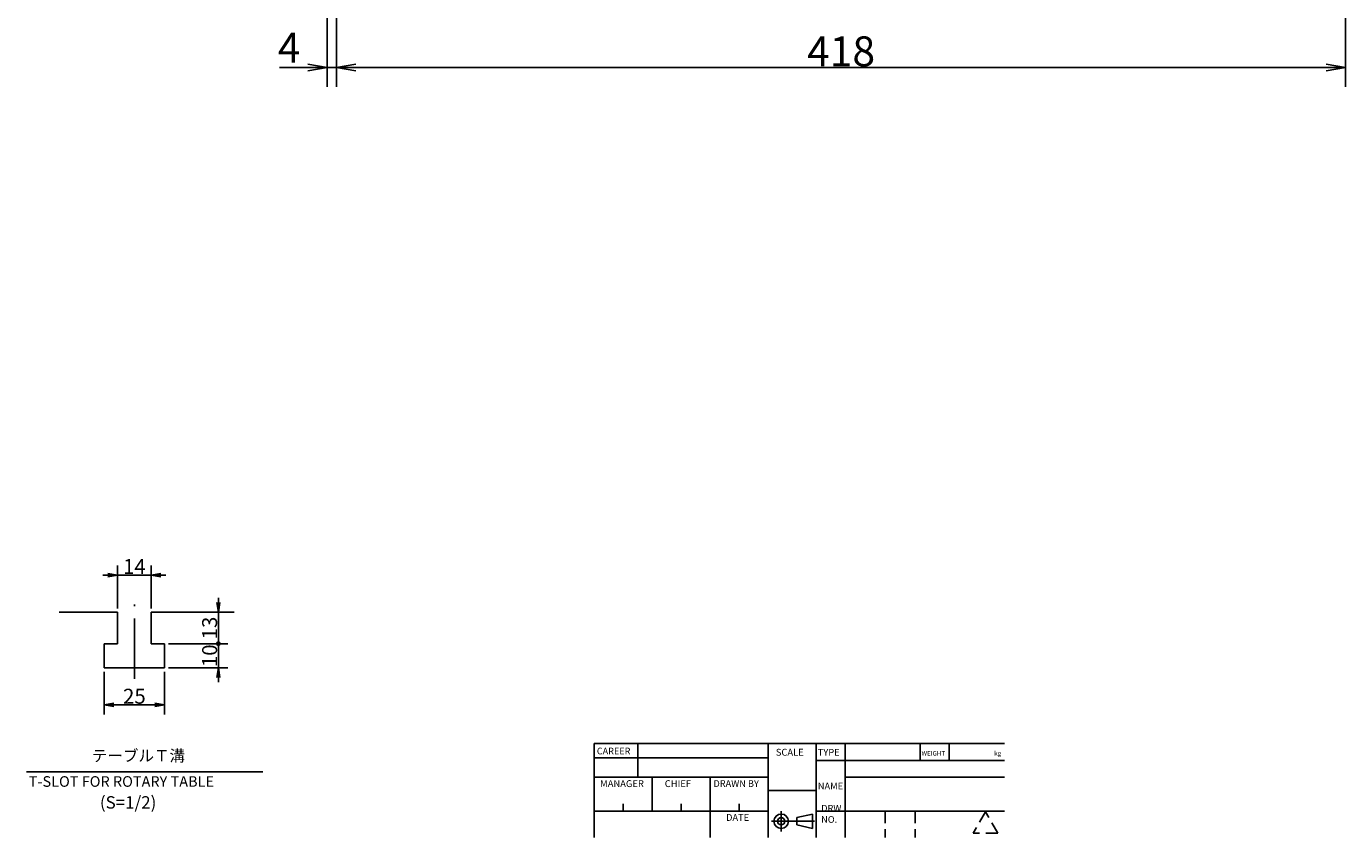
# Model space of a CAD drawing. Extents: x 109 to 2316, y 12 to 1624.
# Drawn here: x 177 to 723, y 12 to 348 of the extents above; entities that cross this region are included whole.
import ezdxf

# ---------------------------------------------------------------- set-up
doc = ezdxf.new("R2010")
doc.units = 0
doc.header["$LTSCALE"] = 20
doc.linetypes.add('CENTER', pattern=[2, 1.25, -0.25, 0.25, -0.25])
doc.linetypes.add('HIDDEN', pattern=[0.375, 0.25, -0.125])
doc.layers.get('0').update_dxf_attribs({"linetype": 'CONTINUOUS'})
for name, color, linetype in [('K0', 7, 'CONTINUOUS'), ('MAIN0', 7, 'CONTINUOUS'), ('WAKU0', 7, 'CONTINUOUS')]:
    doc.layers.add(name, color=color, linetype=linetype)
doc.styles.add('KNJYOKO', font='TXT', dxfattribs={"bigfont": 'BIGFONT'})
doc.dimstyles.new('K002', dxfattribs={"dimtxt": 6.2, "dimasz": 4, "dimexe": 4, "dimexo": 1.6, "dimgap": 0.09, "dimtad": 1, "dimdec": 3, "dimtxsty": 'STANDARD', "dimcen": 0.09, "dimaunit": 1, "dimazin": 3, "dimtfac": 0.903226, "dimtdec": 4, "dimtmove": 0, "dimatfit": 3, "dimtvp": 0.580645, "dimtolj": 1, "dimtzin": 0})
doc.dimstyles.new('MAIN001', dxfattribs={"dimtxt": 12.4, "dimasz": 8, "dimexe": 8, "dimexo": 3.2, "dimgap": 0.09, "dimtad": 1, "dimdec": 3, "dimtxsty": 'STANDARD', "dimcen": 0.09, "dimaunit": 1, "dimazin": 3, "dimtfac": 0.903226, "dimtdec": 4, "dimtmove": 0, "dimatfit": 3, "dimtvp": 0.540323, "dimtolj": 1, "dimtzin": 0})

# ---------------------------------------------------------------- blocks, each defined once
blk = doc.blocks.new('_OPEN')
at = {"color": 0, "linetype": 'BYBLOCK'}
for p, q in [((-1, 0.166667), (0, 0)), ((0, 0), (-1, -0.166667)), ((0, 0), (-1, 0))]:
    blk.add_line(p, q, dxfattribs=at)
blk = doc.blocks.new('*D39')
at = {"layer": 'MAIN0', "color": 0, "linetype": 'BYBLOCK'}
for p, q in [((301.36, 470.68), (301.36, 323.14)), ((305.26, 425.03), (305.26, 323.14)), ((293.36, 331.14), (281.59, 331.14)), ((301.36, 331.14), (305.26, 331.14)), ((313.26, 331.14), (317.26, 331.14))]:
    blk.add_line(p, q, dxfattribs=at)
at = {"layer": 'MAIN0', "color": 0, "linetype": 'BYBLOCK', "xscale": 8, "yscale": 8, "zscale": 8}
blk.add_blockref('_OPEN', (301.36, 331.14), dxfattribs=at)
at = {"layer": 'MAIN0', "color": 0, "linetype": 'BYBLOCK', "xscale": 8, "yscale": 8, "zscale": 8, "rotation": 180}
blk.add_blockref('_OPEN', (305.26, 331.14), dxfattribs=at)
at = {"layer": 'MAIN0', "color": 0, "linetype": 'BYBLOCK', "insert": (285.59, 339.34), "char_height": 12.4, "attachment_point": 5}
blk.add_mtext('\\A1;4', dxfattribs=at)
blk = doc.blocks.new('*D47')
at = {"layer": 'MAIN0', "color": 0, "linetype": 'BYBLOCK'}
for p, q in [((723.26, 427.03), (723.26, 323.14)), ((305.26, 425.03), (305.26, 323.14)), ((715.26, 331.14), (313.26, 331.14))]:
    blk.add_line(p, q, dxfattribs=at)
at = {"layer": 'MAIN0', "color": 0, "linetype": 'BYBLOCK', "xscale": 8, "yscale": 8, "zscale": 8}
for p, rotation in [((305.26, 331.14), 180), ((723.26, 331.14), 360)]:
    blk.add_blockref('_OPEN', p, dxfattribs=dict(at, rotation=rotation))
at = {"layer": 'MAIN0', "color": 0, "linetype": 'BYBLOCK', "insert": (514.26, 337.84), "char_height": 12.4, "attachment_point": 5}
blk.add_mtext('\\A1;418', dxfattribs=at)
blk = doc.blocks.new('*D63')
at = {"layer": 'K0', "color": 0, "linetype": 'BYBLOCK'}
for p, q in [((210.51, 120.74), (208.51, 120.74)), ((214.51, 106.97), (214.51, 124.74)), ((214.51, 120.74), (228.51, 120.74)), ((228.51, 106.97), (228.51, 124.74)), ((232.51, 120.74), (234.51, 120.74))]:
    blk.add_line(p, q, dxfattribs=at)
at = {"layer": 'K0', "color": 0, "linetype": 'BYBLOCK', "xscale": 4, "yscale": 4, "zscale": 4}
blk.add_blockref('_OPEN', (214.51, 120.74), dxfattribs=at)
at = {"layer": 'K0', "color": 0, "linetype": 'BYBLOCK', "xscale": 4, "yscale": 4, "zscale": 4, "rotation": 180}
blk.add_blockref('_OPEN', (228.51, 120.74), dxfattribs=at)
at = {"layer": 'K0', "color": 0, "linetype": 'BYBLOCK', "insert": (221.51, 124.34), "char_height": 6.2, "attachment_point": 5}
blk.add_mtext('\\A1;14', dxfattribs=at)
blk = doc.blocks.new('*D64')
at = {"layer": 'K0', "color": 0, "linetype": 'BYBLOCK'}
for p, q in [((209.01, 80.77), (209.01, 62.99)), ((234.01, 80.77), (234.01, 62.99)), ((213.01, 66.99), (230.01, 66.99))]:
    blk.add_line(p, q, dxfattribs=at)
at = {"layer": 'K0', "color": 0, "linetype": 'BYBLOCK', "xscale": 4, "yscale": 4, "zscale": 4, "rotation": 180}
blk.add_blockref('_OPEN', (209.01, 66.99), dxfattribs=at)
at = {"layer": 'K0', "color": 0, "linetype": 'BYBLOCK', "xscale": 4, "yscale": 4, "zscale": 4}
blk.add_blockref('_OPEN', (234.01, 66.99), dxfattribs=at)
at = {"layer": 'K0', "color": 0, "linetype": 'BYBLOCK', "insert": (221.51, 70.59), "char_height": 6.2, "attachment_point": 5}
blk.add_mtext('\\A1;25', dxfattribs=at)
blk = doc.blocks.new('_DOT')
at = {"color": 0, "linetype": 'BYBLOCK'}
blk.add_line((-0.5, 0), (-1, 0), dxfattribs=at)
at = {"color": 0, "linetype": 'BYBLOCK', "const_width": 0.5}
blk.add_lwpolyline([(-0.25, 0, 1), (0.25, 0, 1)], format="xyb", close=True, dxfattribs=at)
blk = doc.blocks.new('*D65')
at = {"layer": 'K0', "color": 0, "linetype": 'BYBLOCK'}
for p, q in [((256.29, 109.37), (256.29, 111.37)), ((256.29, 105.37), (256.29, 93.37)), ((235.61, 92.37), (260.29, 92.37))]:
    blk.add_line(p, q, dxfattribs=at)
at = {"layer": 'K0', "color": 0, "linetype": 'BYBLOCK', "rotation": 270}
for name, p, xscale, yscale, zscale in [('_OPEN', (256.29, 105.37), 4, 4, 4), ('_DOT', (256.29, 92.37), 2, 2, 2)]:
    blk.add_blockref(name, p, dxfattribs=dict(at, xscale=xscale, yscale=yscale, zscale=zscale))
at = {"layer": 'K0', "color": 0, "linetype": 'BYBLOCK', "insert": (252.69, 98.87), "char_height": 6.2, "attachment_point": 5, "rotation": 90}
blk.add_mtext('\\A1;13', dxfattribs=at)
blk = doc.blocks.new('*D66')
at = {"layer": 'K0', "color": 0, "linetype": 'BYBLOCK'}
for p, q in [((235.61, 92.37), (260.29, 92.37)), ((256.29, 91.37), (256.29, 82.37)), ((235.61, 82.37), (260.29, 82.37)), ((256.29, 78.37), (256.29, 76.37))]:
    blk.add_line(p, q, dxfattribs=at)
at = {"layer": 'K0', "color": 0, "linetype": 'BYBLOCK', "rotation": 90}
for name, p, xscale, yscale, zscale in [('_DOT', (256.29, 92.37), 2, 2, 2), ('_OPEN', (256.29, 82.37), 4, 4, 4)]:
    blk.add_blockref(name, p, dxfattribs=dict(at, xscale=xscale, yscale=yscale, zscale=zscale))
at = {"layer": 'K0', "color": 0, "linetype": 'BYBLOCK', "insert": (252.69, 87.37), "char_height": 6.2, "attachment_point": 5, "rotation": 90}
blk.add_mtext('\\A1;10', dxfattribs=at)

msp = doc.modelspace()

# ---------------------------------------------------------------- linework, layer by layer
at = {"layer": 'K0', "color": 3, "linetype": 'CONTINUOUS'}
for p, q in [((190.3693, 105.3674), (214.5102, 105.3674)), ((214.5102, 92.3674), (214.5102, 105.3674)), ((228.5102, 92.3674), (228.5102, 105.3674)), ((228.5102, 105.3674), (262.8761, 105.3674)), ((209.0102, 92.3674), (214.5102, 92.3674)), ((209.0102, 82.3674), (209.0102, 92.3674)), ((228.5102, 92.3674), (234.0102, 92.3674)), ((234.0102, 82.3674), (234.0102, 92.3674)), ((209.0102, 82.3674), (234.0102, 82.3674))]:
    msp.add_line(p, q, dxfattribs=at)
at = {"layer": 'K0', "color": 12, "linetype": 'CENTER'}
msp.add_line((221.5102, 77.8684), (221.5102, 108.6043), dxfattribs=at)
at = {"layer": 'K0', "color": 4, "linetype": 'CONTINUOUS'}
msp.add_line((274.777, 39.2696), (176.7761, 39.2696), dxfattribs=at)
at = {"layer": 'WAKU0', "color": 3, "linetype": 'CONTINUOUS'}
for p, q in [((412, 51), (582, 51)), ((412, 51), (412, 12)), ((430, 51), (430, 37)), ((484, 51), (484, 12)), ((504, 51), (504, 12)), ((516, 51), (516, 12)), ((547, 51), (547, 44)), ((559, 51), (559, 44)), ((412, 45), (484, 45)), ((504, 44), (582, 44)), ((412, 37), (484, 37)), ((436, 37), (436, 23)), ((460, 37), (460, 12)), ((516, 37), (582, 37)), ((484, 31.5), (504, 31.5)), ((412, 23), (484, 23)), ((424, 26), (424, 23)), ((448, 26), (448, 23)), ((472, 26), (472, 23)), ((504, 23), (582, 23)), ((495.9337, 20.2804), (502.4714, 21.7804)), ((495.9337, 17.2804), (495.9337, 20.2804)), ((495.9337, 17.2804), (502.4714, 15.7804)), ((502.4714, 15.7804), (502.4714, 21.7804))]:
    msp.add_line(p, q, dxfattribs=at)
at = {"layer": 'WAKU0', "color": 12, "linetype": 'CENTER'}
for p, q in [((489.4475, 14.5592), (489.4475, 22.8987)), ((485.4322, 18.7804), (503.2766, 18.7804))]:
    msp.add_line(p, q, dxfattribs=at)
at = {"layer": 'WAKU0', "color": 3, "linetype": 'HIDDEN'}
for p, q in [((532.5, 23), (532.5, 12)), ((544.9, 23), (544.9, 12)), ((574.05, 22.7007), (568.94, 13.85)), ((579.16, 13.85), (574.05, 22.7007)), ((579.16, 13.85), (568.94, 13.85))]:
    msp.add_line(p, q, dxfattribs=at)
at = {"layer": 'WAKU0', "color": 3, "linetype": 'CONTINUOUS'}
for radius in [3, 1.5]:
    msp.add_circle((489.4475, 18.7804), radius, dxfattribs=at)

# ---------------------------------------------------------------- texts
at = {"layer": 'K0', "color": 3, "linetype": 'CONTINUOUS', "insert": (203.8685, 48.2987), "char_height": 8, "attachment_point": 1, "style": 'KNJYOKO'}
msp.add_mtext('{\\H0.59x;{テーブルＴ溝}}', dxfattribs=at)
at = {"layer": 'K0', "color": 3, "linetype": 'CONTINUOUS', "insert": (177.7795, 37.4679), "char_height": 6.2, "attachment_point": 1}
msp.add_mtext('{\\H0.71x;{T-SLOT FOR ROTARY TABLE}}', dxfattribs=at)
at = {"layer": 'K0', "color": 4, "linetype": 'CONTINUOUS', "insert": (207.2133, 29.175), "char_height": 5.6, "attachment_point": 1}
msp.add_mtext('{\\H0.92x;{(S=1/2)}}', dxfattribs=at)
at = {"layer": 'WAKU0', "color": 3, "linetype": 'CONTINUOUS', "attachment_point": 7}
for s, insert, char_height in [('{\\H0.92x;{CAREER}}', (413.085, 46.5), 3), ('{\\H0.92x;{SCALE}}', (487.215, 45.95), 3.1), ('{\\H0.91x;{TYPE}}', (504.61, 45.95), 3.1), ('{\\H0.63x;{WEIGHT}}', (547.6, 46), 3), ('{\\H0.81x;{ }}', (572, 44.85), 5.3), ('{\\H0.63x;{kg}}', (577.7, 46), 3), ('{\\H0.92x;{MANAGER}}', (414.425, 32.95), 3.1), ('{\\H0.92x;{CHIEF}}', (441.215, 32.95), 3.1), ('{\\H0.93x;{DRAWN BY}}', (461.385, 33), 3), ('{\\H0.91x;{NAME}}', (504.61, 31.95), 3.1), ('{\\H0.90x;{DRW\\PNO.}}', (506.005, 18.1333), 3.1), ('{\\H0.91x;{DATE}}', (466.61, 18.95), 3.1)]:
    msp.add_mtext(s, dxfattribs=dict(at, insert=insert, char_height=char_height))

# ---------------------------------------------------------------- dimensions: what is measured, and where the dimension line sits
at = {"layer": 'K0', "color": 3, "linetype": 'CONTINUOUS'}
for base, p1, p2, override, picture, middle in [((214.5102, 120.7387), (228.5102, 105.3674), (214.5102, 105.3674), {"dimasz": 4, "dimblk1": 'OPEN', "dimblk2": 'OPEN', "dimsah": 1, "dimatfit": 0}, '*D63', (221.5102, 121.2387)), ((209.0102, 66.9918), (234.0102, 82.3674), (209.0102, 82.3674), {"dimasz": 4, "dimblk1": 'OPEN', "dimblk2": 'OPEN', "dimsah": 1}, '*D64', (221.5102, 67.4918))]:
    dim = msp.add_linear_dim(base=base, p1=p1, p2=p2, dimstyle='K002', override=override, dxfattribs=at)
    dim.commit()
    dim.dimension.update_dxf_attribs({"geometry": picture, "text_midpoint": middle})
for base, p1, p2, override, picture, middle in [((256.2897, 105.3674), (234.0102, 92.3674), (228.5102, 105.3674), {"dimasz": 4, "dimblk1": 'DOT', "dimblk2": 'OPEN', "dimsah": 1, "dimatfit": 0}, '*D65', (255.7897, 98.8674)), ((256.2897, 92.3674), (234.0102, 82.3674), (234.0102, 92.3674), {"dimasz": 4, "dimblk1": 'OPEN', "dimblk2": 'DOT', "dimsah": 1, "dimatfit": 0}, '*D66', (255.7897, 87.3674))]:
    dim = msp.add_linear_dim(base=base, p1=p1, p2=p2, angle=90, dimstyle='K002', override=override, dxfattribs=at)
    dim.commit()
    dim.dimension.update_dxf_attribs({"geometry": picture, "text_midpoint": middle})
at = {"layer": 'MAIN0', "color": 3, "linetype": 'CONTINUOUS'}
dim = msp.add_linear_dim(base=(301.3553, 331.1364), p1=(305.2553, 428.2279), p2=(301.3553, 473.8803), dimstyle='MAIN001', override={"dimasz": 8, "dimblk1": 'OPEN', "dimblk2": 'OPEN', "dimsah": 1, "dimatfit": 0}, dxfattribs=at)
dim.commit()
dim.dimension.update_dxf_attribs({"geometry": '*D39', "text_midpoint": (285.5858, 333.1364), "dimtype": 160})
dim = msp.add_linear_dim(base=(723.2553, 331.1364), p1=(305.2553, 428.2279), p2=(723.2553, 430.2279), dimstyle='MAIN001', override={"dimasz": 8, "dimblk1": 'OPEN', "dimblk2": 'OPEN', "dimsah": 1}, dxfattribs=at)
dim.commit()
dim.dimension.update_dxf_attribs({"geometry": '*D47', "text_midpoint": (514.2553, 331.6364)})

doc.saveas('drawing.dxf')
